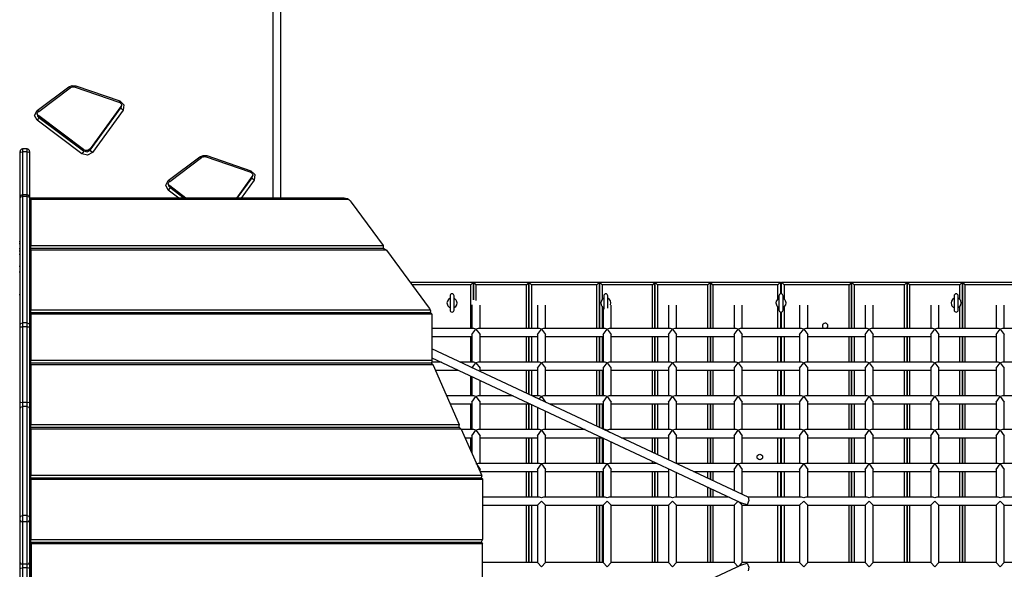
# Model space of a CAD drawing. Units: inches. Extents: x 66 to 234, y -20 to 230.
# Drawn here: x 137 to 156, y 78 to 89 of the extents above; entities that cross this region are included whole.
import ezdxf

# ---------------------------------------------------------------- set-up
doc = ezdxf.new("R2010")
doc.units = ezdxf.units.IN
doc.header["$MEASUREMENT"] = 0
doc.layers.add('Ebene 1', color=7, linetype='Continuous')

# ---------------------------------------------------------------- blocks, each defined once
blk = doc.blocks.new('block 2')
at = {"layer": 'Ebene 1', "color": 179, "lineweight": 25, "true_color": 0x1a171b}
for points in [[(141.578, 91.971), (141.578, 85.152)], [(141.738, 85.152), (141.738, 91.971)], [(136.903, 86.886), (137.53, 87.357)], [(136.933, 86.868), (137.56, 87.339)], [(137.53, 87.357), (137.597, 87.384), (137.67, 87.377)], [(137.56, 87.339), (137.548, 87.341), (137.53, 87.357)], [(137.56, 87.339), (137.572, 87.346), (137.584, 87.351), (137.6, 87.356), (137.616, 87.358), (137.632, 87.358), (137.647, 87.355), (137.651, 87.354), (137.654, 87.352)], [(137.67, 87.377), (137.661, 87.359), (137.654, 87.352)], [(137.654, 87.352), (138.523, 87.054)], [(137.67, 87.377), (138.54, 87.079)], [(138.565, 86.963), (137.956, 86.125)], [(137.956, 86.102), (138.565, 86.94)], [(138.567, 86.968), (137.957, 86.129)], [(138.54, 87.079), (138.53, 87.06), (138.523, 87.054)], [(138.523, 87.054), (138.536, 87.049), (138.548, 87.042), (138.559, 87.032), (138.567, 87.022), (138.575, 87.009), (138.578, 86.997), (138.578, 86.991), (138.578, 86.985)], [(138.54, 87.079), (138.623, 87.001), (138.607, 86.894)], [(138.579, 86.998), (138.574, 86.98), (138.565, 86.963)], [(138.565, 86.94), (138.576, 86.962), (138.579, 86.985)], [(138.565, 86.963), (138.565, 86.966), (138.567, 86.968)], [(138.565, 86.94), (138.565, 86.963)], [(138.607, 86.894), (138.577, 86.918), (138.565, 86.94)], [(138.578, 86.999), (138.567, 86.968)], [(136.903, 86.694), (136.853, 86.79), (136.903, 86.886)], [(136.933, 86.868), (136.921, 86.87), (136.903, 86.886)], [(136.935, 86.773), (136.914, 86.796), (136.903, 86.825)], [(136.903, 86.811), (136.911, 86.777), (136.935, 86.751)], [(136.935, 86.751), (136.925, 86.725), (136.903, 86.694)], [(136.904, 86.812), (136.904, 86.819), (136.904, 86.827), (136.909, 86.841), (136.917, 86.853), (136.924, 86.861), (136.933, 86.868)], [(136.933, 86.779), (136.923, 86.787), (136.915, 86.796), (136.908, 86.808), (136.904, 86.821), (136.904, 86.825)], [(136.933, 86.779), (136.934, 86.776), (136.935, 86.773)], [(137.82, 86.113), (136.933, 86.779)], [(137.823, 86.107), (136.935, 86.773)], [(136.935, 86.751), (136.935, 86.773)], [(136.935, 86.751), (137.823, 86.084)], [(138.607, 86.894), (137.998, 86.055)], [(137.79, 86.028), (136.903, 86.694)], [(136.563, 86.046), (136.563, 86.066), (136.563, 86.074)], [(136.563, 86.046), (136.578, 86.062), (136.613, 86.069)], [(136.563, 85.165), (136.563, 86.046)], [(136.613, 86.124), (136.613, 86.109), (136.613, 86.069)], [(136.703, 86.124), (136.613, 86.124)], [(136.703, 86.069), (136.613, 86.069)], [(136.613, 86.069), (136.613, 85.215)], [(136.703, 86.069), (136.703, 86.109), (136.703, 86.124)], [(136.703, 86.069), (136.739, 86.062), (136.753, 86.046)], [(136.703, 85.215), (136.703, 86.069)], [(136.753, 86.074), (136.753, 86.066), (136.753, 86.046)], [(136.753, 86.046), (136.753, 85.165)], [(137.823, 86.084), (137.813, 86.059), (137.79, 86.028)], [(137.998, 86.055), (137.901, 86), (137.79, 86.028)], [(137.957, 86.129), (137.95, 86.12), (137.94, 86.112), (137.926, 86.104), (137.91, 86.097), (137.894, 86.094), (137.877, 86.093), (137.861, 86.095), (137.846, 86.099), (137.832, 86.105), (137.82, 86.113)], [(137.82, 86.113), (137.822, 86.111), (137.823, 86.107)], [(137.956, 86.125), (137.894, 86.089), (137.823, 86.107)], [(137.823, 86.084), (137.823, 86.107)], [(137.823, 86.084), (137.894, 86.066), (137.956, 86.102)], [(137.956, 86.125), (137.956, 86.127), (137.957, 86.129)], [(137.956, 86.102), (137.956, 86.125)], [(137.998, 86.055), (137.968, 86.08), (137.956, 86.102)], [(139.503, 85.5), (140.13, 85.971)], [(139.533, 85.482), (140.16, 85.953)], [(140.13, 85.971), (140.197, 85.998), (140.27, 85.992)], [(140.16, 85.953), (140.148, 85.955), (140.13, 85.971)], [(140.16, 85.953), (140.172, 85.96), (140.184, 85.966), (140.2, 85.97), (140.216, 85.972), (140.232, 85.972), (140.247, 85.969), (140.251, 85.968), (140.254, 85.967)], [(140.27, 85.992), (140.261, 85.973), (140.254, 85.967)], [(140.254, 85.967), (141.123, 85.669)], [(140.27, 85.992), (141.14, 85.693)], [(141.166, 85.582), (140.854, 85.152)], [(141.165, 85.578), (140.856, 85.152)], [(140.872, 85.152), (141.165, 85.555)], [(141.14, 85.693), (141.13, 85.674), (141.123, 85.669)], [(141.123, 85.669), (141.136, 85.663), (141.148, 85.656), (141.159, 85.646), (141.167, 85.636), (141.175, 85.624), (141.178, 85.611), (141.178, 85.605), (141.178, 85.599)], [(141.14, 85.693), (141.223, 85.615), (141.207, 85.508)], [(141.179, 85.612), (141.174, 85.594), (141.165, 85.578)], [(141.165, 85.555), (141.176, 85.576), (141.179, 85.599)], [(141.165, 85.578), (141.165, 85.58), (141.166, 85.582)], [(141.165, 85.555), (141.165, 85.578)], [(141.207, 85.508), (141.177, 85.532), (141.165, 85.555)], [(141.178, 85.612), (141.166, 85.582)], [(139.503, 85.308), (139.453, 85.404), (139.503, 85.5)], [(139.533, 85.482), (139.521, 85.485), (139.503, 85.5)], [(139.535, 85.387), (139.514, 85.41), (139.503, 85.438)], [(139.503, 85.425), (139.511, 85.392), (139.535, 85.365)], [(139.535, 85.365), (139.525, 85.339), (139.503, 85.308)], [(139.504, 85.426), (139.504, 85.434), (139.504, 85.441), (139.509, 85.455), (139.517, 85.467), (139.524, 85.475), (139.533, 85.482)], [(139.533, 85.393), (139.523, 85.402), (139.515, 85.41), (139.508, 85.423), (139.504, 85.435), (139.504, 85.439)], [(139.533, 85.393), (139.534, 85.39), (139.535, 85.387)], [(139.854, 85.152), (139.533, 85.393)], [(139.848, 85.152), (139.535, 85.387)], [(139.535, 85.365), (139.535, 85.387)], [(139.535, 85.365), (139.819, 85.152)], [(141.207, 85.508), (140.948, 85.152)], [(136.563, 85.149), (136.578, 85.173), (136.613, 85.183)], [(136.563, 85.149), (136.563, 85.16), (136.563, 85.165)], [(136.613, 85.215), (136.613, 85.207), (136.613, 85.183)], [(136.703, 85.215), (136.613, 85.215)], [(136.703, 85.183), (136.613, 85.183)], [(136.613, 85.183), (136.613, 82.675)], [(136.703, 85.183), (136.703, 85.207), (136.703, 85.215)], [(136.703, 85.183), (136.739, 85.173), (136.753, 85.149)], [(136.703, 82.675), (136.703, 85.183)], [(136.753, 85.165), (136.753, 85.16), (136.753, 85.149)], [(139.711, 85.152), (139.503, 85.308)], [(136.563, 82.641), (136.563, 85.149)], [(136.753, 85.149), (136.753, 82.641)], [(142.992, 85.152), (136.768, 85.152)], [(136.783, 85.122), (136.768, 85.151)], [(136.768, 85.151), (136.768, 84.166)], [(143.087, 85.122), (136.783, 85.122)], [(136.783, 84.212), (136.783, 85.122)], [(142.992, 85.152), (143.02, 85.15), (143.056, 85.14), (143.087, 85.122)], [(143.087, 85.122), (143.111, 85.099), (143.133, 85.072)], [(143.133, 85.072), (143.765, 84.212)], [(136.548, 84.291), (136.556, 84.291), (136.563, 84.291)], [(136.563, 84.241), (136.552, 84.241), (136.548, 84.241)], [(136.753, 84.291), (136.761, 84.291), (136.768, 84.291)], [(136.768, 84.241), (136.764, 84.241), (136.753, 84.241)], [(136.768, 84.166), (136.783, 84.212)], [(136.783, 84.212), (143.765, 84.212)], [(143.765, 84.212), (143.765, 84.146)], [(136.548, 84.151), (136.552, 84.151), (136.563, 84.151)], [(136.563, 84.101), (136.556, 84.101), (136.548, 84.101)], [(136.548, 84.041), (136.563, 84.041)], [(136.753, 84.151), (136.764, 84.151), (136.768, 84.151)], [(136.768, 84.101), (136.761, 84.101), (136.753, 84.101)], [(136.753, 84.041), (136.768, 84.041)], [(136.768, 84.166), (136.768, 84.146)], [(143.782, 84.15), (136.768, 84.15)], [(136.783, 84.121), (136.768, 84.149)], [(136.768, 84.149), (136.768, 82.891)], [(143.832, 84.121), (136.783, 84.121)], [(136.783, 82.937), (136.783, 84.121)], [(143.782, 84.15), (143.832, 84.121)], [(143.832, 84.121), (144.677, 82.971)], [(136.563, 83.791), (136.548, 83.791)], [(136.768, 83.791), (136.753, 83.791)], [(136.548, 83.691), (136.563, 83.691)], [(136.753, 83.691), (136.768, 83.691)], [(144.302, 83.482), (145.558, 83.482)], [(145.508, 83.432), (144.338, 83.432)], [(145.558, 83.482), (145.508, 83.432)], [(145.508, 82.566), (145.508, 83.432)], [(145.558, 83.482), (145.608, 83.432)], [(145.558, 83.482), (146.658, 83.482)], [(145.558, 83.132), (145.558, 83.482)], [(145.558, 83.482), (145.558, 83.132)], [(146.608, 83.432), (145.608, 83.432)], [(145.608, 83.432), (145.608, 83.123)], [(146.658, 83.482), (146.608, 83.432)], [(146.608, 82.566), (146.608, 83.432)], [(146.708, 83.432), (146.658, 83.482)], [(146.658, 83.482), (146.658, 82.566)], [(146.658, 83.482), (148.058, 83.482)], [(146.658, 82.566), (146.658, 83.482)], [(148.008, 83.432), (146.708, 83.432)], [(146.708, 83.432), (146.708, 82.566)], [(148.058, 83.482), (148.008, 83.432)], [(148.008, 82.566), (148.008, 83.432)], [(148.108, 83.432), (148.058, 83.482)], [(148.058, 82.566), (148.058, 83.482)], [(148.058, 83.482), (149.158, 83.482)], [(148.058, 83.482), (148.058, 82.566)], [(148.108, 83.432), (148.108, 83.138)], [(149.108, 83.432), (148.108, 83.432)], [(149.158, 83.482), (149.108, 83.432)], [(149.108, 82.566), (149.108, 83.432)], [(149.208, 83.432), (149.158, 83.482)], [(149.158, 83.482), (149.158, 82.566)], [(149.158, 82.566), (149.158, 83.482)], [(149.158, 83.482), (150.258, 83.482)], [(149.208, 83.432), (149.208, 82.566)], [(150.208, 83.432), (149.208, 83.432)], [(150.258, 83.482), (150.208, 83.432)], [(150.208, 82.566), (150.208, 83.432)], [(150.308, 83.432), (150.258, 83.482)], [(150.258, 82.566), (150.258, 83.482)], [(150.258, 83.482), (151.648, 83.482)], [(150.258, 83.482), (150.258, 82.566)], [(150.308, 83.432), (150.308, 82.566)], [(151.598, 83.432), (150.308, 83.432)], [(151.598, 83.432), (151.648, 83.482)], [(151.598, 83.152), (151.598, 83.432)], [(151.648, 83.482), (151.648, 83.25)], [(151.648, 83.472), (151.668, 83.472)], [(151.668, 83.482), (151.718, 83.432)], [(151.668, 83.482), (153.058, 83.482)], [(151.668, 83.25), (151.668, 83.482)], [(153.008, 83.432), (151.718, 83.432)], [(151.718, 83.432), (151.718, 83.152)], [(153.058, 83.482), (153.008, 83.432)], [(153.008, 82.566), (153.008, 83.432)], [(153.058, 83.482), (153.108, 83.432)], [(153.058, 83.482), (153.058, 82.566)], [(153.058, 83.482), (154.158, 83.482)], [(153.058, 82.566), (153.058, 83.482)], [(154.108, 83.432), (153.108, 83.432)], [(153.108, 83.432), (153.108, 82.566)], [(154.108, 83.432), (154.158, 83.482)], [(154.108, 82.566), (154.108, 83.432)], [(154.158, 83.482), (154.208, 83.432)], [(154.158, 83.482), (154.158, 82.566)], [(154.158, 83.482), (155.258, 83.482)], [(154.158, 82.566), (154.158, 83.482)], [(155.208, 83.432), (154.208, 83.432)], [(154.208, 83.432), (154.208, 82.566)], [(155.208, 83.432), (155.258, 83.482)], [(155.208, 83.138), (155.208, 83.432)], [(155.258, 83.482), (155.308, 83.432)], [(155.258, 83.482), (155.258, 82.566)], [(155.258, 82.566), (155.258, 83.482)], [(155.258, 83.482), (156.658, 83.482)], [(156.608, 83.432), (155.308, 83.432)], [(155.308, 83.432), (155.308, 82.566)], [(136.548, 83.241), (136.563, 83.241)], [(136.753, 83.241), (136.768, 83.241)], [(145.093, 83.211), (145.093, 83.071), (145.093, 82.931)], [(145.173, 82.931), (145.173, 83.071), (145.173, 83.211)], [(148.143, 83.211), (148.143, 83.103), (148.143, 82.945)], [(148.223, 82.965), (148.223, 83.12), (148.223, 83.211)], [(151.618, 83.211), (151.618, 83.071), (151.618, 82.931)], [(151.698, 82.931), (151.698, 83.071), (151.698, 83.211)], [(155.093, 83.211), (155.093, 83.071), (155.093, 82.931)], [(155.173, 82.931), (155.173, 83.071), (155.173, 83.211)], [(145.528, 83.032), (145.528, 82.566)], [(145.688, 82.566), (145.688, 83.03)], [(146.828, 83.03), (146.828, 82.566)], [(146.988, 82.566), (146.988, 83.03)], [(148.288, 82.566), (148.288, 83.03)], [(149.428, 83.03), (149.428, 82.566)], [(149.588, 82.566), (149.588, 83.03)], [(150.728, 83.03), (150.728, 82.566)], [(150.888, 82.566), (150.888, 83.03)], [(152.028, 83.03), (152.028, 82.566)], [(152.188, 82.566), (152.188, 83.03)], [(153.328, 83.03), (153.328, 82.566)], [(153.488, 82.566), (153.488, 83.03)], [(154.628, 83.03), (154.628, 82.566)], [(154.788, 82.566), (154.788, 83.03)], [(155.928, 83.03), (155.928, 82.566)], [(156.088, 82.566), (156.088, 83.03)], [(136.768, 82.891), (136.783, 82.937)], [(136.768, 82.891), (136.768, 82.871)], [(136.783, 82.846), (136.768, 82.875)], [(144.701, 82.875), (136.768, 82.875)], [(136.768, 82.875), (136.768, 81.89)], [(136.783, 82.937), (144.698, 82.937)], [(144.732, 82.846), (136.783, 82.846)], [(136.783, 81.935), (136.783, 82.846)], [(144.677, 82.971), (144.688, 82.954), (144.698, 82.937)], [(144.698, 82.937), (144.705, 82.918), (144.704, 82.899), (144.691, 82.875)], [(144.701, 82.875), (144.714, 82.872), (144.726, 82.862), (144.732, 82.846)], [(144.732, 82.846), (144.734, 82.827), (144.735, 82.809)], [(148.108, 83.005), (148.108, 82.566)], [(148.128, 82.988), (148.128, 82.566)], [(151.598, 82.566), (151.598, 82.991)], [(151.648, 82.892), (151.648, 82.566)], [(151.668, 82.566), (151.668, 82.892)], [(151.718, 82.991), (151.718, 82.566)], [(155.208, 82.566), (155.208, 83.005)], [(136.563, 82.641), (136.578, 82.665), (136.613, 82.675)], [(136.563, 82.602), (136.563, 82.623), (136.563, 82.641)], [(136.613, 82.675), (136.613, 82.639), (136.613, 82.597)], [(136.703, 82.675), (136.613, 82.675)], [(136.703, 82.675), (136.739, 82.665), (136.753, 82.641)], [(136.703, 82.597), (136.703, 82.639), (136.703, 82.675)], [(136.753, 82.641), (136.753, 82.623), (136.753, 82.602)], [(144.735, 82.809), (144.735, 81.938)], [(136.563, 82.602), (136.578, 82.598), (136.613, 82.597)], [(136.563, 81.105), (136.563, 82.602)], [(136.613, 82.597), (136.613, 81.1)], [(136.703, 82.597), (136.613, 82.597)], [(136.703, 82.597), (136.739, 82.598), (136.753, 82.602)], [(136.703, 81.1), (136.703, 82.597)], [(136.753, 82.602), (136.753, 81.105)], [(145.567, 82.566), (144.735, 82.566)], [(145.528, 82.445), (145.608, 82.554)], [(145.528, 82.445), (145.528, 81.897)], [(145.608, 82.554), (145.567, 82.566)], [(145.649, 82.566), (145.608, 82.554)], [(145.608, 82.554), (145.688, 82.445)], [(146.867, 82.566), (145.649, 82.566)], [(145.688, 81.897), (145.688, 82.445)], [(146.828, 82.445), (146.907, 82.554)], [(146.828, 82.445), (146.828, 81.897)], [(146.907, 82.554), (146.867, 82.566)], [(146.949, 82.566), (146.907, 82.554)], [(146.907, 82.554), (146.988, 82.445)], [(148.167, 82.566), (146.949, 82.566)], [(146.988, 81.897), (146.988, 82.445)], [(148.128, 82.445), (148.207, 82.554)], [(148.128, 82.445), (148.128, 81.897)], [(148.207, 82.554), (148.167, 82.566)], [(148.249, 82.566), (148.207, 82.554)], [(148.207, 82.554), (148.288, 82.445)], [(149.467, 82.566), (148.249, 82.566)], [(148.288, 81.897), (148.288, 82.445)], [(149.428, 82.445), (149.508, 82.554)], [(149.428, 82.445), (149.428, 81.897)], [(149.508, 82.554), (149.467, 82.566)], [(149.549, 82.566), (149.508, 82.554)], [(149.508, 82.554), (149.588, 82.445)], [(150.767, 82.566), (149.549, 82.566)], [(149.588, 81.897), (149.588, 82.445)], [(150.728, 82.445), (150.808, 82.554)], [(150.728, 82.445), (150.728, 81.897)], [(150.808, 82.554), (150.767, 82.566)], [(150.849, 82.566), (150.808, 82.554)], [(150.808, 82.554), (150.888, 82.445)], [(152.067, 82.566), (150.849, 82.566)], [(150.888, 81.897), (150.888, 82.445)], [(152.028, 82.445), (152.108, 82.554)], [(152.028, 82.445), (152.028, 81.897)], [(152.108, 82.554), (152.067, 82.566)], [(152.149, 82.566), (152.108, 82.554)], [(152.108, 82.554), (152.188, 82.445)], [(153.367, 82.566), (152.149, 82.566)], [(152.188, 81.897), (152.188, 82.445)], [(153.328, 82.445), (153.408, 82.554)], [(153.328, 82.445), (153.328, 81.897)], [(153.408, 82.554), (153.367, 82.566)], [(153.449, 82.566), (153.408, 82.554)], [(153.408, 82.554), (153.488, 82.445)], [(154.667, 82.566), (153.449, 82.566)], [(153.488, 81.897), (153.488, 82.445)], [(154.628, 82.445), (154.708, 82.554)], [(154.628, 82.445), (154.628, 81.897)], [(154.708, 82.554), (154.667, 82.566)], [(154.749, 82.566), (154.708, 82.554)], [(154.708, 82.554), (154.788, 82.445)], [(155.967, 82.566), (154.749, 82.566)], [(154.788, 81.897), (154.788, 82.445)], [(155.928, 82.445), (156.008, 82.554)], [(155.928, 82.445), (155.928, 81.897)], [(156.008, 82.554), (155.967, 82.566)], [(156.049, 82.566), (156.008, 82.554)], [(156.008, 82.554), (156.088, 82.445)], [(157.267, 82.566), (156.049, 82.566)], [(156.088, 81.897), (156.088, 82.445)], [(144.735, 82.406), (145.528, 82.406)], [(145.508, 81.897), (145.508, 82.406)], [(145.688, 82.406), (146.828, 82.406)], [(146.608, 81.897), (146.608, 82.406)], [(146.658, 82.406), (146.658, 81.897)], [(146.658, 81.897), (146.658, 82.406)], [(146.708, 82.406), (146.708, 81.897)], [(146.988, 82.406), (148.128, 82.406)], [(148.008, 81.897), (148.008, 82.406)], [(148.058, 81.897), (148.058, 82.406)], [(148.058, 82.406), (148.058, 81.897)], [(148.108, 82.406), (148.108, 81.897)], [(148.288, 82.406), (149.428, 82.406)], [(149.108, 81.897), (149.108, 82.406)], [(149.158, 82.406), (149.158, 81.897)], [(149.158, 81.897), (149.158, 82.406)], [(149.208, 82.406), (149.208, 81.897)], [(149.588, 82.406), (150.728, 82.406)], [(150.208, 81.897), (150.208, 82.406)], [(150.258, 81.897), (150.258, 82.406)], [(150.258, 82.406), (150.258, 81.897)], [(150.308, 82.406), (150.308, 81.897)], [(150.888, 82.406), (152.028, 82.406)], [(151.598, 81.897), (151.598, 82.406)], [(151.648, 82.406), (151.648, 81.897)], [(151.668, 81.897), (151.668, 82.406)], [(151.718, 82.406), (151.718, 81.897)], [(152.188, 82.406), (153.328, 82.406)], [(153.008, 81.897), (153.008, 82.406)], [(153.058, 82.406), (153.058, 81.897)], [(153.058, 81.897), (153.058, 82.406)], [(153.108, 82.406), (153.108, 81.897)], [(153.488, 82.406), (154.628, 82.406)], [(154.108, 81.897), (154.108, 82.406)], [(154.158, 82.406), (154.158, 81.897)], [(154.158, 81.897), (154.158, 82.406)], [(154.208, 82.406), (154.208, 81.897)], [(154.788, 82.406), (155.928, 82.406)], [(155.208, 81.897), (155.208, 82.406)], [(155.258, 82.406), (155.258, 81.897)], [(155.258, 81.897), (155.258, 82.406)], [(155.308, 82.406), (155.308, 81.897)], [(151.008, 79.22), (144.735, 82.16)], [(136.768, 81.89), (136.783, 81.935)], [(136.768, 81.89), (136.768, 81.869)], [(144.722, 81.874), (136.768, 81.874)], [(136.783, 81.844), (136.768, 81.873)], [(136.768, 81.873), (136.768, 80.615)], [(136.783, 81.935), (144.735, 81.935)], [(144.755, 81.844), (136.783, 81.844)], [(136.783, 80.66), (136.783, 81.844)], [(144.735, 81.935), (144.734, 81.917), (144.729, 81.898), (144.713, 81.873)], [(144.722, 81.874), (144.734, 81.871), (144.746, 81.86), (144.755, 81.844)], [(144.921, 81.897), (144.728, 81.897)], [(144.735, 81.984), (150.879, 79.104)], [(144.735, 81.938), (144.735, 81.937), (144.735, 81.935)], [(144.755, 81.844), (144.757, 81.841), (144.758, 81.837)], [(144.758, 81.837), (145.277, 80.66)], [(145.567, 81.897), (145.298, 81.897)], [(145.528, 81.776), (145.608, 81.885)], [(145.608, 81.885), (145.567, 81.897)], [(145.649, 81.897), (145.608, 81.885)], [(145.608, 81.885), (145.688, 81.776)], [(146.867, 81.897), (145.649, 81.897)], [(146.828, 81.776), (146.907, 81.885)], [(146.907, 81.885), (146.867, 81.897)], [(146.949, 81.897), (146.907, 81.885)], [(146.907, 81.885), (146.988, 81.776)], [(148.167, 81.897), (146.949, 81.897)], [(148.128, 81.776), (148.207, 81.885)], [(148.207, 81.885), (148.167, 81.897)], [(148.249, 81.897), (148.207, 81.885)], [(148.207, 81.885), (148.288, 81.776)], [(149.467, 81.897), (148.249, 81.897)], [(149.428, 81.776), (149.508, 81.885)], [(149.508, 81.885), (149.467, 81.897)], [(149.549, 81.897), (149.508, 81.885)], [(149.508, 81.885), (149.588, 81.776)], [(150.767, 81.897), (149.549, 81.897)], [(150.728, 81.776), (150.808, 81.885)], [(150.808, 81.885), (150.767, 81.897)], [(150.849, 81.897), (150.808, 81.885)], [(150.808, 81.885), (150.888, 81.776)], [(152.067, 81.897), (150.849, 81.897)], [(152.028, 81.776), (152.108, 81.885)], [(152.108, 81.885), (152.067, 81.897)], [(152.149, 81.897), (152.108, 81.885)], [(152.108, 81.885), (152.188, 81.776)], [(153.367, 81.897), (152.149, 81.897)], [(153.328, 81.776), (153.408, 81.885)], [(153.408, 81.885), (153.367, 81.897)], [(153.449, 81.897), (153.408, 81.885)], [(153.408, 81.885), (153.488, 81.776)], [(154.667, 81.897), (153.449, 81.897)], [(154.628, 81.776), (154.708, 81.885)], [(154.708, 81.885), (154.667, 81.897)], [(154.749, 81.897), (154.708, 81.885)], [(154.708, 81.885), (154.788, 81.776)], [(155.967, 81.897), (154.749, 81.897)], [(155.928, 81.776), (156.008, 81.885)], [(156.008, 81.885), (155.967, 81.897)], [(156.049, 81.897), (156.008, 81.885)], [(156.008, 81.885), (156.088, 81.776)], [(157.267, 81.897), (156.049, 81.897)], [(144.803, 81.737), (145.262, 81.737)], [(145.688, 81.714), (145.688, 81.776)], [(145.688, 81.737), (146.828, 81.737)], [(146.608, 81.283), (146.608, 81.737)], [(146.658, 81.737), (146.658, 81.259)], [(146.658, 81.259), (146.658, 81.737)], [(146.708, 81.737), (146.708, 81.236)], [(146.828, 81.776), (146.828, 81.228)], [(146.988, 81.228), (146.988, 81.776)], [(146.988, 81.737), (148.128, 81.737)], [(148.008, 81.228), (148.008, 81.737)], [(148.058, 81.228), (148.058, 81.737)], [(148.058, 81.737), (148.058, 81.228)], [(148.108, 81.737), (148.108, 81.228)], [(148.128, 81.776), (148.128, 81.228)], [(148.288, 81.228), (148.288, 81.776)], [(148.288, 81.737), (149.428, 81.737)], [(149.108, 81.228), (149.108, 81.737)], [(149.158, 81.737), (149.158, 81.228)], [(149.158, 81.228), (149.158, 81.737)], [(149.208, 81.737), (149.208, 81.228)], [(149.428, 81.776), (149.428, 81.228)], [(149.588, 81.228), (149.588, 81.776)], [(149.588, 81.737), (150.728, 81.737)], [(150.208, 81.228), (150.208, 81.737)], [(150.258, 81.228), (150.258, 81.737)], [(150.258, 81.737), (150.258, 81.228)], [(150.308, 81.737), (150.308, 81.228)], [(150.728, 81.776), (150.728, 81.228)], [(150.888, 81.228), (150.888, 81.776)], [(150.888, 81.737), (152.028, 81.737)], [(151.598, 81.228), (151.598, 81.737)], [(151.648, 81.737), (151.648, 81.228)], [(151.668, 81.228), (151.668, 81.737)], [(151.718, 81.737), (151.718, 81.228)], [(152.028, 81.776), (152.028, 81.228)], [(152.188, 81.228), (152.188, 81.776)], [(152.188, 81.737), (153.328, 81.737)], [(153.008, 81.228), (153.008, 81.737)], [(153.058, 81.737), (153.058, 81.228)], [(153.058, 81.228), (153.058, 81.737)], [(153.108, 81.737), (153.108, 81.228)], [(153.328, 81.776), (153.328, 81.228)], [(153.488, 81.228), (153.488, 81.776)], [(153.488, 81.737), (154.628, 81.737)], [(154.108, 81.228), (154.108, 81.737)], [(154.158, 81.737), (154.158, 81.228)], [(154.158, 81.228), (154.158, 81.737)], [(154.208, 81.737), (154.208, 81.228)], [(154.628, 81.776), (154.628, 81.228)], [(154.788, 81.228), (154.788, 81.776)], [(154.788, 81.737), (155.928, 81.737)], [(155.208, 81.228), (155.208, 81.737)], [(155.258, 81.737), (155.258, 81.228)], [(155.258, 81.228), (155.258, 81.737)], [(155.308, 81.737), (155.308, 81.228)], [(155.928, 81.776), (155.928, 81.228)], [(156.088, 81.228), (156.088, 81.776)], [(145.508, 81.228), (145.508, 81.622)], [(145.528, 81.613), (145.528, 81.228)], [(145.688, 81.228), (145.688, 81.537)], [(136.563, 80.98), (136.563, 81.037), (136.563, 81.105)], [(136.563, 81.105), (136.578, 81.102), (136.613, 81.1)], [(136.613, 81.1), (136.613, 81.054), (136.613, 81.016)], [(136.703, 81.1), (136.613, 81.1)], [(136.703, 81.1), (136.739, 81.102), (136.753, 81.105)], [(136.703, 81.016), (136.703, 81.054), (136.703, 81.1)], [(136.753, 81.105), (136.753, 81.037), (136.753, 80.98)], [(145.567, 81.228), (145.027, 81.228)], [(145.097, 81.068), (145.528, 81.068)], [(145.508, 80.559), (145.508, 81.068)], [(145.528, 81.107), (145.608, 81.216)], [(145.528, 81.107), (145.528, 80.559)], [(145.608, 81.216), (145.567, 81.228)], [(145.649, 81.228), (145.608, 81.216)], [(145.608, 81.216), (145.688, 81.107)], [(146.348, 81.228), (145.649, 81.228)], [(145.688, 80.559), (145.688, 81.107)], [(145.688, 81.068), (146.689, 81.068)], [(146.608, 80.559), (146.608, 81.068)], [(146.658, 81.068), (146.658, 80.559)], [(146.658, 80.559), (146.658, 81.068)], [(146.708, 81.06), (146.708, 80.559)], [(146.867, 81.228), (146.725, 81.228)], [(146.852, 81.169), (146.907, 81.216)], [(146.907, 81.216), (146.867, 81.228)], [(146.949, 81.228), (146.907, 81.216)], [(146.907, 81.216), (146.988, 81.107)], [(148.167, 81.228), (146.949, 81.228)], [(146.988, 81.105), (146.988, 81.107)], [(147.066, 81.068), (148.128, 81.068)], [(148.008, 80.627), (148.008, 81.068)], [(148.058, 80.603), (148.058, 81.068)], [(148.058, 81.068), (148.058, 80.603)], [(148.108, 81.068), (148.108, 80.58)], [(148.128, 81.107), (148.207, 81.216)], [(148.128, 81.107), (148.128, 80.57)], [(148.207, 81.216), (148.167, 81.228)], [(148.249, 81.228), (148.207, 81.216)], [(148.207, 81.216), (148.288, 81.107)], [(149.467, 81.228), (148.249, 81.228)], [(148.288, 80.559), (148.288, 81.107)], [(148.288, 81.068), (149.428, 81.068)], [(149.108, 80.559), (149.108, 81.068)], [(149.158, 81.068), (149.158, 80.559)], [(149.158, 80.559), (149.158, 81.068)], [(149.208, 81.068), (149.208, 80.559)], [(149.428, 81.107), (149.508, 81.216)], [(149.428, 81.107), (149.428, 80.559)], [(149.508, 81.216), (149.467, 81.228)], [(149.549, 81.228), (149.508, 81.216)], [(149.508, 81.216), (149.588, 81.107)], [(150.767, 81.228), (149.549, 81.228)], [(149.588, 80.559), (149.588, 81.107)], [(149.588, 81.068), (150.728, 81.068)], [(150.208, 80.559), (150.208, 81.068)], [(150.258, 80.559), (150.258, 81.068)], [(150.258, 81.068), (150.258, 80.559)], [(150.308, 81.068), (150.308, 80.559)], [(150.728, 81.107), (150.808, 81.216)], [(150.728, 81.107), (150.728, 80.559)], [(150.808, 81.216), (150.767, 81.228)], [(150.849, 81.228), (150.808, 81.216)], [(150.808, 81.216), (150.888, 81.107)], [(152.067, 81.228), (150.849, 81.228)], [(150.888, 80.559), (150.888, 81.107)], [(150.888, 81.068), (152.028, 81.068)], [(151.598, 80.559), (151.598, 81.068)], [(151.648, 81.068), (151.648, 80.559)], [(151.668, 80.559), (151.668, 81.068)], [(151.718, 81.068), (151.718, 80.559)], [(152.028, 81.107), (152.108, 81.216)], [(152.028, 81.107), (152.028, 80.559)], [(152.108, 81.216), (152.067, 81.228)], [(152.149, 81.228), (152.108, 81.216)], [(152.108, 81.216), (152.188, 81.107)], [(153.367, 81.228), (152.149, 81.228)], [(152.188, 80.559), (152.188, 81.107)], [(152.188, 81.068), (153.328, 81.068)], [(153.008, 80.559), (153.008, 81.068)], [(153.058, 81.068), (153.058, 80.559)], [(153.058, 80.559), (153.058, 81.068)], [(153.108, 81.068), (153.108, 80.559)], [(153.328, 81.107), (153.408, 81.216)], [(153.328, 81.107), (153.328, 80.559)], [(153.408, 81.216), (153.367, 81.228)], [(153.449, 81.228), (153.408, 81.216)], [(153.408, 81.216), (153.488, 81.107)], [(154.667, 81.228), (153.449, 81.228)], [(153.488, 80.559), (153.488, 81.107)], [(153.488, 81.068), (154.628, 81.068)], [(154.108, 80.559), (154.108, 81.068)], [(154.158, 81.068), (154.158, 80.559)], [(154.158, 80.559), (154.158, 81.068)], [(154.208, 81.068), (154.208, 80.559)], [(154.628, 81.107), (154.708, 81.216)], [(154.628, 81.107), (154.628, 80.559)], [(154.708, 81.216), (154.667, 81.228)], [(154.749, 81.228), (154.708, 81.216)], [(154.708, 81.216), (154.788, 81.107)], [(155.967, 81.228), (154.749, 81.228)], [(154.788, 80.559), (154.788, 81.107)], [(154.788, 81.068), (155.928, 81.068)], [(155.208, 80.559), (155.208, 81.068)], [(155.258, 81.068), (155.258, 80.559)], [(155.258, 80.559), (155.258, 81.068)], [(155.308, 81.068), (155.308, 80.559)], [(155.928, 81.107), (156.008, 81.216)], [(155.928, 81.107), (155.928, 80.559)], [(156.008, 81.216), (155.967, 81.228)], [(156.049, 81.228), (156.008, 81.216)], [(156.008, 81.216), (156.088, 81.107)], [(157.267, 81.228), (156.049, 81.228)], [(156.088, 80.559), (156.088, 81.107)], [(136.563, 80.98), (136.578, 81.006), (136.613, 81.016)], [(136.563, 78.819), (136.563, 80.98)], [(136.703, 81.016), (136.613, 81.016)], [(136.613, 81.016), (136.613, 78.855)], [(136.703, 81.016), (136.739, 81.006), (136.753, 80.98)], [(136.703, 78.855), (136.703, 81.016)], [(136.753, 80.98), (136.753, 78.819)], [(146.828, 81.003), (146.828, 80.559)], [(146.988, 80.559), (146.988, 80.928)], [(136.768, 80.615), (136.783, 80.66)], [(136.768, 80.615), (136.768, 80.595)], [(145.279, 80.599), (136.768, 80.599)], [(136.783, 80.569), (136.768, 80.598)], [(136.768, 80.598), (136.768, 79.613)], [(136.783, 80.66), (145.277, 80.66)], [(145.317, 80.569), (136.783, 80.569)], [(136.783, 79.659), (136.783, 80.569)], [(145.277, 80.66), (145.264, 80.595)], [(145.279, 80.599), (145.317, 80.569)], [(145.317, 80.569), (145.715, 79.666)], [(145.567, 80.559), (145.322, 80.559)], [(145.528, 80.438), (145.608, 80.548)], [(145.608, 80.548), (145.567, 80.559)], [(145.649, 80.559), (145.608, 80.548)], [(145.608, 80.548), (145.688, 80.438)], [(146.867, 80.559), (145.649, 80.559)], [(146.828, 80.438), (146.907, 80.548)], [(146.907, 80.548), (146.867, 80.559)], [(146.949, 80.559), (146.907, 80.548)], [(146.907, 80.548), (146.988, 80.438)], [(147.775, 80.559), (146.949, 80.559)], [(148.167, 80.559), (148.152, 80.559)], [(148.207, 80.548), (148.167, 80.559)], [(148.249, 80.559), (148.207, 80.548)], [(148.207, 80.548), (148.254, 80.511)], [(149.467, 80.559), (148.249, 80.559)], [(149.428, 80.438), (149.508, 80.548)], [(149.508, 80.548), (149.467, 80.559)], [(149.549, 80.559), (149.508, 80.548)], [(149.508, 80.548), (149.588, 80.438)], [(150.767, 80.559), (149.549, 80.559)], [(150.728, 80.438), (150.808, 80.548)], [(150.808, 80.548), (150.767, 80.559)], [(150.849, 80.559), (150.808, 80.548)], [(150.808, 80.548), (150.888, 80.438)], [(152.067, 80.559), (150.849, 80.559)], [(152.028, 80.438), (152.108, 80.548)], [(152.108, 80.548), (152.067, 80.559)], [(152.149, 80.559), (152.108, 80.548)], [(152.108, 80.548), (152.188, 80.438)], [(153.367, 80.559), (152.149, 80.559)], [(153.328, 80.438), (153.408, 80.548)], [(153.408, 80.548), (153.367, 80.559)], [(153.449, 80.559), (153.408, 80.548)], [(153.408, 80.548), (153.488, 80.438)], [(154.667, 80.559), (153.449, 80.559)], [(154.628, 80.438), (154.708, 80.548)], [(154.708, 80.548), (154.667, 80.559)], [(154.749, 80.559), (154.708, 80.548)], [(154.708, 80.548), (154.788, 80.438)], [(155.967, 80.559), (154.749, 80.559)], [(155.928, 80.438), (156.008, 80.548)], [(156.008, 80.548), (155.967, 80.559)], [(156.049, 80.559), (156.008, 80.548)], [(156.008, 80.548), (156.088, 80.438)], [(157.267, 80.559), (156.049, 80.559)], [(145.392, 80.399), (145.528, 80.399)], [(145.508, 80.138), (145.508, 80.399)], [(145.528, 80.438), (145.528, 80.093)], [(145.688, 79.89), (145.688, 80.438)], [(145.688, 80.399), (146.828, 80.399)], [(146.608, 79.89), (146.608, 80.399)], [(146.658, 80.399), (146.658, 79.89)], [(146.658, 79.89), (146.658, 80.399)], [(146.708, 80.399), (146.708, 79.89)], [(146.828, 80.438), (146.828, 79.89)], [(146.988, 79.89), (146.988, 80.438)], [(146.988, 80.399), (148.116, 80.399)], [(148.008, 79.89), (148.008, 80.399)], [(148.058, 79.89), (148.058, 80.399)], [(148.058, 80.399), (148.058, 79.89)], [(148.108, 80.399), (148.108, 79.89)], [(148.128, 80.394), (148.128, 79.89)], [(148.288, 79.89), (148.288, 80.319)], [(148.493, 80.399), (149.428, 80.399)], [(149.108, 80.111), (149.108, 80.399)], [(149.158, 80.399), (149.158, 80.087)], [(149.158, 80.087), (149.158, 80.399)], [(149.208, 80.399), (149.208, 80.064)], [(149.428, 80.438), (149.428, 79.961)], [(149.588, 79.89), (149.588, 80.438)], [(149.588, 80.399), (150.728, 80.399)], [(150.208, 79.89), (150.208, 80.399)], [(150.258, 79.89), (150.258, 80.399)], [(150.258, 80.399), (150.258, 79.89)], [(150.308, 80.399), (150.308, 79.89)], [(150.728, 80.438), (150.728, 79.89)], [(150.888, 79.89), (150.888, 80.438)], [(150.888, 80.399), (152.028, 80.399)], [(151.598, 79.89), (151.598, 80.399)], [(151.648, 80.399), (151.648, 79.89)], [(151.668, 79.89), (151.668, 80.399)], [(151.718, 80.399), (151.718, 79.89)], [(152.028, 80.438), (152.028, 79.89)], [(152.188, 79.89), (152.188, 80.438)], [(152.188, 80.399), (153.328, 80.399)], [(153.008, 79.89), (153.008, 80.399)], [(153.058, 80.399), (153.058, 79.89)], [(153.058, 79.89), (153.058, 80.399)], [(153.108, 80.399), (153.108, 79.89)], [(153.328, 80.438), (153.328, 79.89)], [(153.488, 79.89), (153.488, 80.438)], [(153.488, 80.399), (154.628, 80.399)], [(154.108, 79.89), (154.108, 80.399)], [(154.158, 80.399), (154.158, 79.89)], [(154.158, 79.89), (154.158, 80.399)], [(154.208, 80.399), (154.208, 79.89)], [(154.628, 80.438), (154.628, 79.89)], [(154.788, 79.89), (154.788, 80.438)], [(154.788, 80.399), (155.928, 80.399)], [(155.208, 79.89), (155.208, 80.399)], [(155.258, 80.399), (155.258, 79.89)], [(155.258, 79.89), (155.258, 80.399)], [(155.308, 80.399), (155.308, 79.89)], [(155.928, 80.438), (155.928, 79.89)], [(156.088, 79.89), (156.088, 80.438)], [(145.649, 79.89), (145.608, 79.879)], [(146.867, 79.89), (145.649, 79.89)], [(146.907, 79.879), (146.867, 79.89)], [(146.949, 79.89), (146.907, 79.879)], [(148.167, 79.89), (146.949, 79.89)], [(148.207, 79.879), (148.167, 79.89)], [(148.249, 79.89), (148.207, 79.879)], [(149.202, 79.89), (148.249, 79.89)], [(149.108, 79.89), (149.108, 79.934)], [(149.158, 79.911), (149.158, 79.89)], [(149.158, 79.89), (149.158, 79.911)], [(150.767, 79.89), (149.579, 79.89)], [(150.808, 79.879), (150.767, 79.89)], [(150.849, 79.89), (150.808, 79.879)], [(152.067, 79.89), (150.849, 79.89)], [(152.108, 79.879), (152.067, 79.89)], [(152.149, 79.89), (152.108, 79.879)], [(153.367, 79.89), (152.149, 79.89)], [(153.408, 79.879), (153.367, 79.89)], [(153.449, 79.89), (153.408, 79.879)], [(154.667, 79.89), (153.449, 79.89)], [(154.708, 79.879), (154.667, 79.89)], [(154.749, 79.89), (154.708, 79.879)], [(155.967, 79.89), (154.749, 79.89)], [(156.008, 79.879), (155.967, 79.89)], [(156.049, 79.89), (156.008, 79.879)], [(157.267, 79.89), (156.049, 79.89)], [(145.627, 79.867), (145.688, 79.769)], [(145.688, 79.73), (145.688, 79.769)], [(145.688, 79.73), (146.828, 79.73)], [(146.608, 79.221), (146.608, 79.73)], [(146.658, 79.73), (146.658, 79.221)], [(146.658, 79.221), (146.658, 79.73)], [(146.708, 79.73), (146.708, 79.221)], [(146.828, 79.769), (146.907, 79.879)], [(146.828, 79.769), (146.828, 79.221)], [(146.907, 79.879), (146.988, 79.769)], [(146.988, 79.221), (146.988, 79.769)], [(146.988, 79.73), (148.128, 79.73)], [(148.008, 79.221), (148.008, 79.73)], [(148.058, 79.221), (148.058, 79.73)], [(148.058, 79.73), (148.058, 79.221)], [(148.108, 79.73), (148.108, 79.221)], [(148.128, 79.769), (148.207, 79.879)], [(148.128, 79.769), (148.128, 79.221)], [(148.207, 79.879), (148.288, 79.769)], [(148.288, 79.221), (148.288, 79.769)], [(148.288, 79.73), (149.428, 79.73)], [(149.108, 79.221), (149.108, 79.73)], [(149.158, 79.73), (149.158, 79.221)], [(149.158, 79.221), (149.158, 79.73)], [(149.208, 79.73), (149.208, 79.221)], [(149.428, 79.769), (149.428, 79.221)], [(149.588, 79.221), (149.588, 79.71)], [(149.92, 79.73), (150.728, 79.73)], [(150.208, 79.595), (150.208, 79.73)], [(150.258, 79.572), (150.258, 79.73)], [(150.258, 79.73), (150.258, 79.572)], [(150.308, 79.73), (150.308, 79.549)], [(150.728, 79.769), (150.808, 79.879)], [(150.728, 79.769), (150.728, 79.352)], [(150.808, 79.879), (150.888, 79.769)], [(150.888, 79.276), (150.888, 79.769)], [(150.888, 79.73), (152.028, 79.73)], [(151.598, 79.221), (151.598, 79.73)], [(151.648, 79.73), (151.648, 79.221)], [(151.668, 79.221), (151.668, 79.73)], [(151.718, 79.73), (151.718, 79.221)], [(152.028, 79.769), (152.108, 79.879)], [(152.028, 79.769), (152.028, 79.221)], [(152.108, 79.879), (152.188, 79.769)], [(152.188, 79.221), (152.188, 79.769)], [(152.188, 79.73), (153.328, 79.73)], [(153.008, 79.221), (153.008, 79.73)], [(153.058, 79.73), (153.058, 79.221)], [(153.058, 79.221), (153.058, 79.73)], [(153.108, 79.73), (153.108, 79.221)], [(153.328, 79.769), (153.408, 79.879)], [(153.328, 79.769), (153.328, 79.221)], [(153.408, 79.879), (153.488, 79.769)], [(153.488, 79.221), (153.488, 79.769)], [(153.488, 79.73), (154.628, 79.73)], [(154.108, 79.221), (154.108, 79.73)], [(154.158, 79.73), (154.158, 79.221)], [(154.158, 79.221), (154.158, 79.73)], [(154.208, 79.73), (154.208, 79.221)], [(154.628, 79.769), (154.708, 79.879)], [(154.628, 79.769), (154.628, 79.221)], [(154.708, 79.879), (154.788, 79.769)], [(154.788, 79.221), (154.788, 79.769)], [(154.788, 79.73), (155.928, 79.73)], [(155.208, 79.221), (155.208, 79.73)], [(155.258, 79.73), (155.258, 79.221)], [(155.258, 79.221), (155.258, 79.73)], [(155.308, 79.73), (155.308, 79.221)], [(155.928, 79.769), (156.008, 79.879)], [(155.928, 79.769), (155.928, 79.221)], [(156.008, 79.879), (156.088, 79.769)], [(156.088, 79.221), (156.088, 79.769)], [(136.768, 79.613), (136.783, 79.659)], [(136.768, 79.613), (136.768, 79.593)], [(145.714, 79.597), (136.768, 79.597)], [(136.783, 79.568), (136.768, 79.596)], [(136.768, 79.596), (136.768, 78.338)], [(136.783, 79.659), (145.719, 79.659)], [(145.739, 79.568), (136.783, 79.568)], [(136.783, 78.384), (136.783, 79.568)], [(145.719, 79.659), (145.723, 79.64), (145.72, 79.621), (145.705, 79.597)], [(145.714, 79.597), (145.726, 79.594), (145.736, 79.583), (145.739, 79.568)], [(145.715, 79.666), (145.717, 79.663), (145.719, 79.659)], [(145.739, 79.568), (145.739, 79.567), (145.739, 79.565)], [(145.739, 79.565), (145.739, 78.384)], [(150.208, 79.221), (150.208, 79.419)], [(150.258, 79.221), (150.258, 79.395)], [(150.258, 79.395), (150.258, 79.221)], [(150.308, 79.372), (150.308, 79.221)], [(146.867, 79.221), (145.739, 79.221)], [(146.828, 79.061), (146.907, 79.141)], [(146.907, 79.21), (146.867, 79.221)], [(146.949, 79.221), (146.907, 79.21)], [(146.907, 79.141), (146.988, 79.061)], [(148.167, 79.221), (146.949, 79.221)], [(148.128, 79.061), (148.207, 79.141)], [(148.207, 79.21), (148.167, 79.221)], [(148.249, 79.221), (148.207, 79.21)], [(148.207, 79.141), (148.288, 79.061)], [(149.467, 79.221), (148.249, 79.221)], [(149.428, 79.061), (149.508, 79.141)], [(149.508, 79.21), (149.467, 79.221)], [(149.549, 79.221), (149.508, 79.21)], [(149.508, 79.141), (149.588, 79.061)], [(150.629, 79.221), (149.549, 79.221)], [(150.728, 79.061), (150.808, 79.141)], [(150.808, 79.141), (150.888, 79.061)], [(150.988, 79.07), (150.879, 79.104)], [(151.008, 79.22), (151.021, 79.153), (150.988, 79.07)], [(152.067, 79.221), (151.006, 79.221)], [(152.028, 79.061), (152.108, 79.141)], [(152.108, 79.21), (152.067, 79.221)], [(152.149, 79.221), (152.108, 79.21)], [(152.108, 79.141), (152.188, 79.061)], [(153.367, 79.221), (152.149, 79.221)], [(153.328, 79.061), (153.408, 79.141)], [(153.408, 79.21), (153.367, 79.221)], [(153.449, 79.221), (153.408, 79.21)], [(153.408, 79.141), (153.488, 79.061)], [(154.667, 79.221), (153.449, 79.221)], [(154.628, 79.061), (154.708, 79.141)], [(154.708, 79.21), (154.667, 79.221)], [(154.749, 79.221), (154.708, 79.21)], [(154.708, 79.141), (154.788, 79.061)], [(155.967, 79.221), (154.749, 79.221)], [(155.928, 79.061), (156.008, 79.141)], [(156.008, 79.21), (155.967, 79.221)], [(156.049, 79.221), (156.008, 79.21)], [(156.008, 79.141), (156.088, 79.061)], [(157.267, 79.221), (156.049, 79.221)], [(145.739, 79.061), (146.828, 79.061)], [(146.608, 77.922), (146.608, 79.061)], [(146.658, 79.061), (146.658, 77.922)], [(146.658, 77.922), (146.658, 79.061)], [(146.708, 79.061), (146.708, 77.922)], [(146.828, 79.061), (146.828, 77.922)], [(146.988, 77.922), (146.988, 79.061)], [(146.988, 79.061), (148.128, 79.061)], [(148.008, 77.922), (148.008, 79.061)], [(148.058, 77.922), (148.058, 79.061)], [(148.058, 79.061), (148.058, 77.922)], [(148.108, 79.061), (148.108, 77.922)], [(148.128, 79.061), (148.128, 77.922)], [(148.288, 79.061), (149.428, 79.061)], [(148.288, 77.922), (148.288, 79.061)], [(149.108, 77.922), (149.108, 79.061)], [(149.158, 79.061), (149.158, 77.922)], [(149.158, 77.922), (149.158, 79.061)], [(149.208, 79.061), (149.208, 77.922)], [(149.428, 79.061), (149.428, 77.922)], [(149.588, 77.922), (149.588, 79.061)], [(149.588, 79.061), (150.728, 79.061)], [(150.208, 77.922), (150.208, 79.061)], [(150.258, 77.922), (150.258, 79.061)], [(150.258, 79.061), (150.258, 77.922)], [(150.308, 79.061), (150.308, 77.922)], [(150.728, 79.061), (150.728, 77.922)], [(150.888, 79.061), (152.028, 79.061)], [(150.888, 77.922), (150.888, 79.061)], [(151.598, 77.922), (151.598, 79.061)], [(151.648, 79.061), (151.648, 77.922)], [(151.668, 77.922), (151.668, 79.061)], [(151.718, 79.061), (151.718, 77.922)], [(152.028, 79.061), (152.028, 77.922)], [(152.188, 79.061), (153.328, 79.061)], [(152.188, 77.922), (152.188, 79.061)], [(153.008, 77.922), (153.008, 79.061)], [(153.058, 79.061), (153.058, 77.922)], [(153.058, 77.922), (153.058, 79.061)], [(153.108, 79.061), (153.108, 77.922)], [(153.328, 79.061), (153.328, 77.922)], [(153.488, 79.061), (154.628, 79.061)], [(153.488, 77.922), (153.488, 79.061)], [(154.108, 77.922), (154.108, 79.061)], [(154.158, 79.061), (154.158, 77.922)], [(154.158, 77.922), (154.158, 79.061)], [(154.208, 79.061), (154.208, 77.922)], [(154.628, 79.061), (154.628, 77.922)], [(154.788, 77.922), (154.788, 79.061)], [(154.788, 79.061), (155.928, 79.061)], [(155.208, 77.922), (155.208, 79.061)], [(155.258, 79.061), (155.258, 77.922)], [(155.258, 77.922), (155.258, 79.061)], [(155.308, 79.061), (155.308, 77.922)], [(155.928, 79.061), (155.928, 77.922)], [(156.088, 77.922), (156.088, 79.061)], [(156.088, 79.061), (157.228, 79.061)], [(136.563, 78.819), (136.578, 78.844), (136.613, 78.855)], [(136.563, 78.756), (136.563, 78.789), (136.563, 78.819)], [(136.563, 78.756), (136.578, 78.738), (136.613, 78.73)], [(136.563, 77.917), (136.563, 78.756)], [(136.613, 78.855), (136.613, 78.796), (136.613, 78.73)], [(136.703, 78.855), (136.613, 78.855)], [(136.613, 78.73), (136.613, 77.891)], [(136.703, 78.73), (136.613, 78.73)], [(136.703, 78.855), (136.739, 78.844), (136.753, 78.819)], [(136.703, 78.73), (136.703, 78.796), (136.703, 78.855)], [(136.703, 78.73), (136.739, 78.738), (136.753, 78.756)], [(136.703, 77.891), (136.703, 78.73)], [(136.753, 78.819), (136.753, 78.789), (136.753, 78.756)], [(136.753, 78.756), (136.753, 77.917)], [(136.768, 78.338), (136.783, 78.384)], [(136.768, 78.338), (136.768, 78.318)], [(145.719, 78.322), (136.768, 78.322)], [(136.783, 78.293), (136.768, 78.321)], [(136.768, 77.337), (136.768, 78.321)], [(136.783, 78.384), (145.739, 78.384)], [(145.739, 78.384), (145.705, 78.318)], [(145.719, 78.322), (145.739, 78.293)], [(145.739, 78.293), (136.783, 78.293)], [(136.783, 78.293), (136.783, 77.382)], [(145.739, 77.382), (145.739, 78.293)], [(136.563, 77.807), (136.563, 77.864), (136.563, 77.917)], [(136.563, 77.917), (136.578, 77.899), (136.613, 77.891)], [(136.563, 77.807), (136.578, 77.815), (136.613, 77.818)], [(136.563, 75.215), (136.563, 77.807)], [(136.613, 77.891), (136.613, 77.856), (136.613, 77.818)], [(136.703, 77.891), (136.613, 77.891)], [(136.703, 77.818), (136.613, 77.818)], [(136.613, 77.818), (136.613, 75.226)], [(136.703, 77.891), (136.739, 77.899), (136.753, 77.917)], [(136.703, 77.818), (136.703, 77.856), (136.703, 77.891)], [(136.753, 77.807), (136.739, 77.815), (136.703, 77.818)], [(136.703, 75.226), (136.703, 77.818)], [(136.753, 77.917), (136.753, 77.864), (136.753, 77.807)], [(136.753, 77.807), (136.753, 75.215)], [(150.879, 77.879), (145.395, 75.308)], [(146.828, 77.922), (145.739, 77.922)], [(146.907, 77.841), (146.828, 77.922)], [(146.988, 77.922), (146.907, 77.841)], [(148.128, 77.922), (146.988, 77.922)], [(148.207, 77.841), (148.128, 77.922)], [(148.288, 77.922), (148.207, 77.841)], [(149.428, 77.922), (148.288, 77.922)], [(149.508, 77.841), (149.428, 77.922)], [(149.588, 77.922), (149.508, 77.841)], [(150.728, 77.922), (149.588, 77.922)], [(150.808, 77.841), (150.728, 77.922)], [(150.888, 77.922), (150.808, 77.841)], [(150.879, 77.879), (150.988, 77.913)], [(152.028, 77.922), (150.888, 77.922)], [(150.988, 77.913), (151.021, 77.83), (151.008, 77.762)], [(152.108, 77.841), (152.028, 77.922)], [(152.188, 77.922), (152.108, 77.841)], [(153.328, 77.922), (152.188, 77.922)], [(153.408, 77.841), (153.328, 77.922)], [(153.488, 77.922), (153.408, 77.841)], [(154.628, 77.922), (153.488, 77.922)], [(154.708, 77.841), (154.628, 77.922)], [(154.788, 77.922), (154.708, 77.841)], [(155.928, 77.922), (154.788, 77.922)], [(156.008, 77.841), (155.928, 77.922)], [(156.088, 77.922), (156.008, 77.841)], [(157.228, 77.922), (156.088, 77.922)]]:
    blk.add_lwpolyline(points, dxfattribs=at)
for points in [[(136.613, 86.124), (136.586, 86.124), (136.563, 86.101), (136.563, 86.074)], [(136.753, 86.074), (136.753, 86.101), (136.731, 86.124), (136.703, 86.124)], [(136.613, 85.215), (136.586, 85.215), (136.563, 85.192), (136.563, 85.165)], [(136.753, 85.165), (136.753, 85.192), (136.731, 85.215), (136.703, 85.215)], [(148.276, 83.036), (148.295, 83.085), (148.271, 83.142), (148.222, 83.163)], [(150.728, 82.629), (150.725, 82.62), (150.725, 82.61), (150.728, 82.601)], [(152.028, 80.039), (152.021, 80.025), (152.021, 80.008), (152.028, 79.994)]]:
    blk.add_open_spline(points, degree=3, dxfattribs=at)
for points, knots in [([(145.173, 83.211), (145.173, 83.234), (145.155, 83.252), (145.133, 83.252), (145.111, 83.252), (145.093, 83.233), (145.093, 83.211)], [0, 0, 0, 0, 1, 1, 1, 2, 2, 2, 2]), ([(148.223, 83.211), (148.223, 83.234), (148.205, 83.252), (148.183, 83.252), (148.161, 83.252), (148.143, 83.233), (148.143, 83.211)], [0, 0, 0, 0, 1, 1, 1, 2, 2, 2, 2]), ([(151.698, 83.211), (151.698, 83.234), (151.68, 83.252), (151.658, 83.252), (151.636, 83.252), (151.618, 83.233), (151.618, 83.211)], [0, 0, 0, 0, 1, 1, 1, 2, 2, 2, 2]), ([(155.173, 83.211), (155.173, 83.234), (155.155, 83.252), (155.133, 83.252), (155.111, 83.252), (155.093, 83.233), (155.093, 83.211)], [0, 0, 0, 0, 1, 1, 1, 2, 2, 2, 2]), ([(145.093, 83.163), (145.042, 83.141), (145.019, 83.082), (145.041, 83.032), (145.051, 83.009), (145.07, 82.99), (145.093, 82.98)], [0, 0, 0, 0, 1, 1, 1, 2, 2, 2, 2]), ([(145.173, 82.98), (145.223, 83.002), (145.246, 83.061), (145.224, 83.111), (145.214, 83.135), (145.196, 83.153), (145.173, 83.163)], [0, 0, 0, 0, 1, 1, 1, 2, 2, 2, 2]), ([(148.143, 83.163), (148.092, 83.141), (148.069, 83.082), (148.091, 83.032), (148.098, 83.014), (148.112, 82.999), (148.128, 82.988)], [0, 0, 0, 0, 1, 1, 1, 2, 2, 2, 2]), ([(151.618, 83.163), (151.568, 83.141), (151.544, 83.082), (151.566, 83.032), (151.576, 83.009), (151.595, 82.99), (151.618, 82.98)], [0, 0, 0, 0, 1, 1, 1, 2, 2, 2, 2]), ([(151.698, 82.98), (151.748, 83.002), (151.772, 83.061), (151.75, 83.111), (151.74, 83.135), (151.721, 83.153), (151.698, 83.163)], [0, 0, 0, 0, 1, 1, 1, 2, 2, 2, 2]), ([(155.093, 83.163), (155.042, 83.141), (155.019, 83.082), (155.041, 83.032), (155.051, 83.009), (155.07, 82.99), (155.093, 82.98)], [0, 0, 0, 0, 1, 1, 1, 2, 2, 2, 2]), ([(155.173, 82.98), (155.223, 83.002), (155.247, 83.061), (155.225, 83.111), (155.215, 83.135), (155.196, 83.153), (155.173, 83.163)], [0, 0, 0, 0, 1, 1, 1, 2, 2, 2, 2]), ([(145.093, 82.931), (145.093, 82.909), (145.111, 82.891), (145.133, 82.891), (145.155, 82.891), (145.173, 82.909), (145.173, 82.931)], [0, 0, 0, 0, 1, 1, 1, 2, 2, 2, 2]), ([(151.618, 82.931), (151.618, 82.909), (151.636, 82.891), (151.658, 82.891), (151.68, 82.891), (151.698, 82.909), (151.698, 82.931)], [0, 0, 0, 0, 1, 1, 1, 2, 2, 2, 2]), ([(155.093, 82.931), (155.093, 82.909), (155.111, 82.891), (155.133, 82.891), (155.155, 82.891), (155.173, 82.909), (155.173, 82.931)], [0, 0, 0, 0, 1, 1, 1, 2, 2, 2, 2]), ([(152.535, 82.67), (152.504, 82.67), (152.48, 82.645), (152.48, 82.614), (152.48, 82.594), (152.491, 82.575), (152.51, 82.566)], [0, 0, 0, 0, 1, 1, 1, 2, 2, 2, 2]), ([(152.56, 82.566), (152.587, 82.58), (152.597, 82.613), (152.584, 82.64), (152.574, 82.658), (152.555, 82.67), (152.535, 82.67)], [0, 0, 0, 0, 1, 1, 1, 2, 2, 2, 2]), ([(151.238, 79.962), (151.268, 79.962), (151.293, 79.986), (151.293, 80.016), (151.293, 80.047), (151.268, 80.071), (151.238, 80.071), (151.207, 80.071), (151.183, 80.047), (151.183, 80.016), (151.183, 79.986), (151.208, 79.962), (151.238, 79.962), (151.238, 79.962), (151.238, 79.962), (151.238, 79.962)], [0, 0, 0, 0, 1, 1, 1, 2, 2, 2, 3, 3, 3, 4, 4, 4, 5, 5, 5, 5])]:
    blk.add_open_spline(points, degree=3, knots=knots, dxfattribs=at)

msp = doc.modelspace()

# ---------------------------------------------------------------- block references
at = {"layer": 'Ebene 1'}
msp.add_blockref('block 2', (0, 0), dxfattribs=at)

doc.saveas('drawing.dxf')
